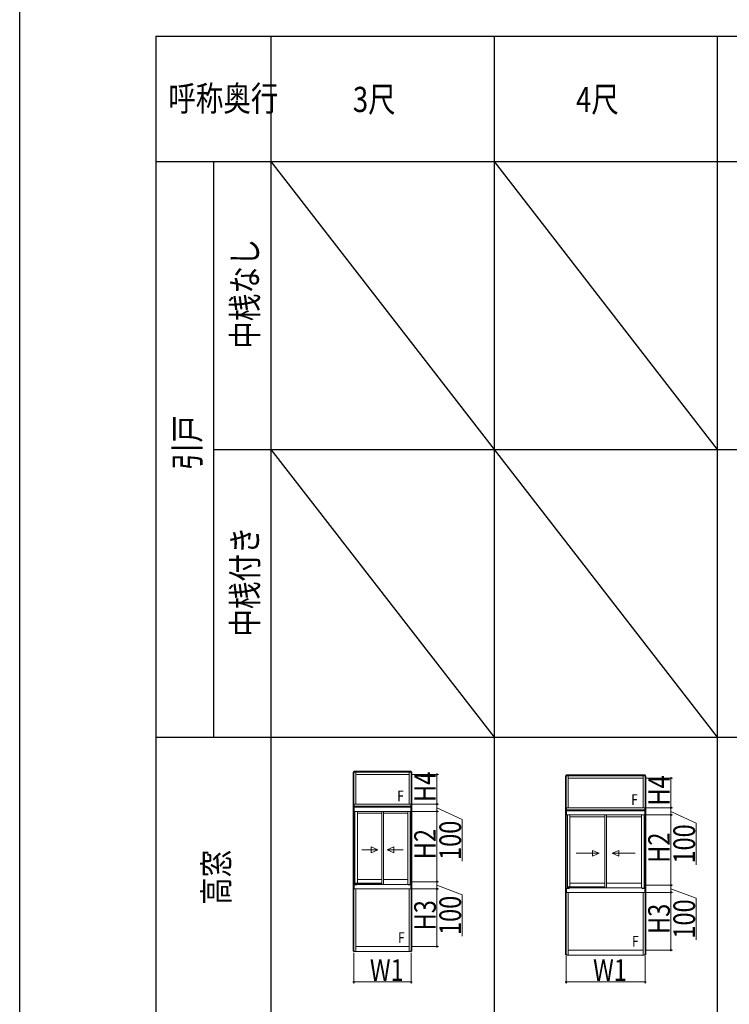
# Model space of a CAD drawing. Extents: x 0 to 31680, y 0 to 51304.
# Drawn here: x 0 to 9856, y 28290 to 41971 of the extents above; entities that cross this region are included whole.
import ezdxf

# ---------------------------------------------------------------- set-up
doc = ezdxf.new("R2010")
doc.units = 0
doc.layers.add('USER1', color=3, linetype='CONTINUOUS')
doc.layers.add('YKK_ZWAK', color=7, linetype='CONTINUOUS')
doc.layers.add('YKK_A1', color=4, linetype='CONTINUOUS', lineweight=13)
doc.layers.add('YKK_D', color=6, linetype='CONTINUOUS', lineweight=13)
doc.styles.add('text-b', font='extslim2.shx', dxfattribs={"width": 0.8, "bigfont": 'extfont2.shx'})

msp = doc.modelspace()

# ---------------------------------------------------------------- linework, layer by layer
at = {"layer": 'YKK_A1', "linetype": 'Continuous', "ltscale": 0.5}
for p, q in [((4633, 31514), (4668, 31514)), ((4633, 31514), (4633, 31001)), ((4642, 31001), (4642, 31514)), ((4668, 31514), (4668, 31071)), ((5446, 31514), (5411, 31514)), ((5411, 31514), (5411, 31071)), ((5438, 31001), (5438, 31514)), ((5446, 31514), (5446, 31001)), ((7583, 31464), (7618, 31464)), ((7583, 31464), (7583, 30951)), ((7592, 30951), (7592, 31464)), ((7618, 31464), (7618, 31021)), ((8696, 31464), (8661, 31464)), ((8661, 31464), (8661, 31021)), ((8688, 30951), (8688, 31464)), ((8696, 31464), (8696, 30951)), ((4646, 31001), (4646, 31071)), ((4668, 31071), (4646, 31071)), ((5411, 31071), (5433, 31071)), ((5433, 31001), (5433, 31071)), ((4646, 31001), (4633, 31001)), ((5433, 31001), (5446, 31001)), ((7596, 30951), (7583, 30951)), ((7596, 30951), (7596, 31021)), ((7618, 31021), (7596, 31021)), ((8661, 31021), (8683, 31021)), ((8683, 30951), (8683, 31021)), ((8683, 30951), (8696, 30951))]:
    msp.add_line(p, q, dxfattribs=at)
at = {"layer": 'YKK_A1'}
for p, q in [((5438, 31528), (4641, 31528)), ((4641, 31514), (4641, 31528)), ((5438, 31522), (4641, 31522)), ((5438, 31515), (4641, 31515)), ((5411, 31514), (4669, 31514)), ((4669, 31484), (4669, 31514)), ((5411, 31484), (4669, 31484)), ((5411, 31484), (5411, 31514)), ((5438, 31514), (5438, 31528)), ((8688, 31478), (7591, 31478)), ((7591, 31464), (7591, 31478)), ((8688, 31472), (7591, 31472)), ((8688, 31464), (8688, 31478)), ((8688, 31465), (7591, 31465)), ((8661, 31464), (7619, 31464)), ((7619, 31434), (7619, 31464)), ((8661, 31434), (7619, 31434)), ((8661, 31434), (8661, 31464)), ((5433, 31071), (4647, 31071)), ((4647, 31071), (4647, 30971)), ((5433, 31071), (5433, 30971)), ((4646, 31001), (4633, 31001)), ((4633, 31001), (4633, 29924)), ((4642, 31001), (4642, 29924)), ((4646, 31001), (4646, 30971)), ((4657, 30971), (4646, 30971)), ((5433, 31044), (4647, 31044)), ((5433, 31029), (4647, 31029)), ((5433, 30971), (4647, 30971)), ((4657, 30971), (4657, 29951)), ((4692, 30971), (4692, 29972)), ((5028, 30944), (4692, 30944)), ((5028, 30971), (5028, 29957)), ((5053, 30971), (5053, 29957)), ((5389, 30944), (5053, 30944)), ((5389, 30971), (5389, 29957)), ((5422, 30971), (5422, 29951)), ((5422, 30971), (5434, 30971)), ((5434, 31001), (5446, 31001)), ((5434, 31001), (5434, 30971)), ((5438, 31001), (5438, 29924)), ((5446, 31001), (5446, 29924)), ((7596, 30951), (7583, 30951)), ((7583, 30951), (7583, 29874)), ((7592, 30951), (7592, 29874)), ((7596, 30951), (7596, 30921)), ((7607, 30921), (7596, 30921)), ((8683, 31021), (7597, 31021)), ((7597, 31021), (7597, 30921)), ((8683, 30994), (7597, 30994)), ((8683, 30979), (7597, 30979)), ((8683, 30921), (7597, 30921)), ((7607, 30921), (7607, 29902)), ((7642, 30921), (7642, 29922)), ((8128, 30921), (8128, 29907)), ((8153, 30921), (8153, 29907)), ((8639, 30921), (8639, 29907)), ((8672, 30921), (8672, 29902)), ((8672, 30921), (8684, 30921)), ((8683, 31021), (8683, 30921)), ((8684, 30951), (8696, 30951)), ((8684, 30951), (8684, 30921)), ((8688, 30951), (8688, 29874)), ((8696, 30951), (8696, 29874)), ((8128, 30894), (7642, 30894)), ((8639, 30894), (8153, 30894)), ((4692, 29972), (4657, 29972)), ((4677, 29966), (4677, 29958)), ((4680, 29969), (5028, 29969)), ((5028, 30024), (4692, 30024)), ((5028, 29972), (4692, 29972)), ((5389, 30024), (5053, 30024)), ((8128, 29974), (7642, 29974)), ((8639, 29974), (8153, 29974)), ((4646, 29924), (4633, 29924)), ((4633, 29924), (4646, 29924)), ((4633, 29924), (4633, 29028)), ((4642, 29924), (4642, 29028)), ((4657, 29951), (4646, 29951)), ((4646, 29951), (4646, 29924)), ((4646, 29924), (4646, 29894)), ((4646, 29914), (4647, 29914)), ((4646, 29894), (4668, 29894)), ((4647, 29951), (4647, 29894)), ((4647, 29951), (4682, 29951)), ((5433, 29894), (4647, 29894)), ((4677, 29958), (4657, 29958)), ((4668, 29894), (4668, 29022)), ((4682, 29951), (4682, 29952)), ((4687, 29957), (5028, 29957)), ((5028, 29957), (5393, 29957)), ((5422, 29954), (5398, 29954)), ((5398, 29951), (5398, 29952)), ((5433, 29951), (5398, 29951)), ((5411, 29894), (5411, 29022)), ((5433, 29894), (5411, 29894)), ((5422, 29951), (5434, 29951)), ((5433, 29951), (5433, 29894)), ((5446, 29924), (5433, 29924)), ((5433, 29924), (5433, 29894)), ((5433, 29914), (5433, 29914)), ((5434, 29951), (5434, 29924)), ((5434, 29924), (5446, 29924)), ((5438, 29924), (5438, 29028)), ((5446, 29924), (5446, 29028)), ((7596, 29874), (7583, 29874)), ((7583, 29874), (7596, 29874)), ((7583, 29874), (7583, 28978)), ((7592, 29874), (7592, 28978)), ((7607, 29902), (7596, 29902)), ((7596, 29902), (7596, 29874)), ((7596, 29874), (7596, 29844)), ((7596, 29864), (7597, 29864)), ((7596, 29844), (7618, 29844)), ((7597, 29902), (7597, 29844)), ((7597, 29901), (7632, 29901)), ((8683, 29844), (7597, 29844)), ((7642, 29922), (7607, 29922)), ((7627, 29908), (7607, 29908)), ((7618, 29844), (7618, 28972)), ((7627, 29916), (7627, 29908)), ((7630, 29919), (8128, 29919)), ((7632, 29901), (7632, 29902)), ((7637, 29907), (8128, 29907)), ((8128, 29922), (7642, 29922)), ((8128, 29907), (8643, 29907)), ((8672, 29904), (8648, 29904)), ((8648, 29901), (8648, 29902)), ((8683, 29901), (8648, 29901)), ((8661, 29844), (8661, 28972)), ((8683, 29844), (8661, 29844)), ((8672, 29902), (8684, 29902)), ((8683, 29902), (8683, 29844)), ((8696, 29874), (8683, 29874)), ((8683, 29874), (8683, 29844)), ((8683, 29864), (8683, 29864)), ((8684, 29902), (8684, 29874)), ((8684, 29874), (8696, 29874)), ((8688, 29874), (8688, 28978)), ((8696, 29874), (8696, 28978)), ((4645, 29028), (4633, 29028)), ((4641, 29022), (4641, 29028)), ((4668, 29022), (4641, 29022)), ((4645, 29022), (4645, 29028)), ((4646, 29022), (4646, 29028)), ((4656, 29028), (4646, 29028)), ((4656, 29022), (4656, 29028)), ((5411, 29092), (4669, 29092)), ((4669, 29022), (4669, 29092)), ((5411, 29022), (4669, 29022)), ((5411, 29022), (5411, 29092)), ((5411, 29022), (5438, 29022)), ((5423, 29022), (5423, 29028)), ((5423, 29028), (5433, 29028)), ((5433, 29022), (5433, 29028)), ((5435, 29022), (5435, 29028)), ((5435, 29028), (5446, 29028)), ((5438, 29022), (5438, 29028)), ((8661, 29042), (7619, 29042)), ((7619, 28972), (7619, 29042)), ((8661, 28972), (8661, 29042)), ((7595, 28978), (7583, 28978)), ((7591, 28972), (7591, 28978)), ((7618, 28972), (7591, 28972)), ((7595, 28972), (7595, 28978)), ((7596, 28972), (7596, 28978)), ((7606, 28978), (7596, 28978)), ((7606, 28972), (7606, 28978)), ((8661, 28972), (7619, 28972)), ((8661, 28972), (8688, 28972)), ((8673, 28972), (8673, 28978)), ((8673, 28978), (8683, 28978)), ((8683, 28972), (8683, 28978)), ((8685, 28972), (8685, 28978)), ((8685, 28978), (8696, 28978)), ((8688, 28972), (8688, 28978))]:
    msp.add_line(p, q, dxfattribs=at)
at = {"layer": 'YKK_A1', "linetype": 'Continuous', "ltscale": 20}
for p, q in [((4754, 30437), (4974, 30437)), ((4882, 30477), (4974, 30437)), ((4882, 30397), (4882, 30477)), ((4882, 30397), (4974, 30437)), ((5198, 30477), (5106, 30437)), ((5326, 30437), (5106, 30437)), ((5198, 30397), (5106, 30437)), ((5198, 30397), (5198, 30477)), ((7729, 30388), (8049, 30388)), ((7957, 30428), (8049, 30388)), ((7957, 30348), (7957, 30428)), ((7957, 30348), (8049, 30388)), ((8323, 30428), (8231, 30388)), ((8551, 30388), (8231, 30388)), ((8323, 30348), (8231, 30388)), ((8323, 30348), (8323, 30428))]:
    msp.add_line(p, q, dxfattribs=at)
at = {"layer": 'YKK_A1'}
for centre, radius, start, end in [((4680, 29966), 2.5, 90, 180), ((4687, 29952), 5, 90, 180), ((5393, 29952), 5, 17.4574, 90), ((5393, 29952), 5, 0, 17.4574), ((7630, 29916), 2.5, 90, 180), ((7637, 29902), 5, 90, 180), ((8643, 29902), 5, 17.4574, 90), ((8643, 29902), 5, 0, 17.4574)]:
    msp.add_arc(centre, radius, start, end, dxfattribs=at)
at = {"layer": 'YKK_D'}
for p, q in [((5431, 31484), (5816, 31484)), ((5796, 31071), (5796, 31484)), ((8681, 31434), (9066, 31434)), ((9046, 31021), (9046, 31434)), ((5453, 31071), (5816, 31071)), ((5453, 31071), (5816, 31071)), ((5796, 30971), (5796, 31071)), ((4641, 31000), (4641, 31001)), ((5439, 31000), (5439, 31001)), ((5454, 30971), (5816, 30971)), ((5454, 30971), (5816, 30971)), ((5796, 31021), (6146, 30856)), ((5796, 29994), (5796, 30971)), ((7591, 30951), (7591, 30951)), ((8689, 30951), (8689, 30951)), ((8703, 31021), (9066, 31021)), ((8703, 31021), (9066, 31021)), ((8704, 30921), (9066, 30921)), ((8704, 30921), (9066, 30921)), ((9046, 30921), (9046, 31021)), ((9046, 30971), (9396, 30806)), ((9046, 29944), (9046, 30921)), ((6146, 30856), (6146, 30280)), ((9396, 30806), (9396, 30230)), ((5452, 29994), (5816, 29994)), ((5453, 29994), (5816, 29994)), ((5796, 29994), (5796, 29894)), ((5453, 29894), (5816, 29894)), ((5453, 29894), (5816, 29894)), ((5796, 29944), (6146, 29813)), ((5796, 29092), (5796, 29894)), ((8702, 29944), (9066, 29944)), ((8703, 29944), (9066, 29944)), ((8703, 29844), (9066, 29844)), ((8703, 29844), (9066, 29844)), ((9046, 29944), (9046, 29844)), ((9046, 29894), (9396, 29763)), ((9046, 29042), (9046, 29844)), ((6146, 29813), (6146, 29237)), ((9396, 29763), (9396, 29187)), ((4641, 29027), (4641, 29028)), ((4641, 29007), (4641, 28580)), ((5431, 29092), (5816, 29092)), ((5439, 29027), (5439, 29028)), ((5439, 29007), (5439, 28580)), ((8681, 29042), (9066, 29042)), ((7591, 28978), (7591, 28978)), ((7591, 28958), (7591, 28580)), ((8689, 28978), (8689, 28978)), ((8689, 28958), (8689, 28580)), ((4641, 28600), (5439, 28600)), ((7591, 28600), (8689, 28600))]:
    msp.add_line(p, q, dxfattribs=at)
at = {"layer": 'YKK_D', "linetype": 'ByBlock', "const_width": 25}
for points in [[(5796, 31481, 1), (5796, 31487, 1)], [(9046, 31431, 1), (9046, 31437, 1)], [(5796, 31074, 1), (5796, 31068, 1)], [(5796, 31068, 1), (5796, 31074, 1)], [(5796, 30974, 1), (5796, 30968, 1)], [(5796, 30968, 1), (5796, 30974, 1)], [(9046, 31024, 1), (9046, 31018, 1)], [(9046, 31018, 1), (9046, 31024, 1)], [(9046, 30924, 1), (9046, 30918, 1)], [(9046, 30918, 1), (9046, 30924, 1)], [(5796, 29991, 1), (5796, 29997, 1)], [(5796, 29997, 1), (5796, 29991, 1)], [(5796, 29897, 1), (5796, 29891, 1)], [(5796, 29891, 1), (5796, 29897, 1)], [(9046, 29941, 1), (9046, 29947, 1)], [(9046, 29947, 1), (9046, 29941, 1)], [(9046, 29847, 1), (9046, 29841, 1)], [(9046, 29841, 1), (9046, 29847, 1)], [(5796, 29095, 1), (5796, 29089, 1)], [(9046, 29045, 1), (9046, 29039, 1)], [(4644, 28600, 1), (4638, 28600, 1)], [(5436, 28600, 1), (5442, 28600, 1)], [(7594, 28600, 1), (7588, 28600, 1)], [(8686, 28600, 1), (8692, 28600, 1)]]:
    msp.add_lwpolyline(points, format="xyb", close=True, dxfattribs=at)
at = {"layer": 'YKK_ZWAK'}
for p, q in [((0, 0), (0, 49920)), ((1890, 41741), (1890, 12250)), ((1890, 41741), (29790, 41741)), ((3490, 41741), (3490, 12250)), ((6590, 41741), (6590, 12250)), ((9690, 41741), (9690, 12250)), ((1890, 40000), (29790, 40000)), ((2690, 40000), (2690, 32000)), ((3490, 40000), (6590, 36000)), ((6590, 40000), (9690, 36000)), ((2690, 36000), (29790, 36000)), ((3490, 36000), (6590, 32000)), ((6590, 36000), (9690, 32000)), ((1890, 32000), (29790, 32000))]:
    msp.add_line(p, q, dxfattribs=at)

# ---------------------------------------------------------------- texts
at = {"layer": 'USER1', "style": 'text-b', "width": 0.8}
for s, p in [('呼称奥行', (2065, 40701)), ('3尺', (4628, 40688)), ('4尺', (7728, 40688))]:
    msp.add_text(s, height=350, dxfattribs=at).set_placement(p)
for s, p in [('中桟なし', (3304, 37400)), ('引戸', (2504, 35712)), ('中桟付き', (3304, 33400)), ('高窓', (2904, 29672))]:
    msp.add_text(s, height=350, rotation=90, dxfattribs=at).set_placement(p)
at = {"layer": 'YKK_A1', "style": 'text-b', "width": 0.8}
for p in [(5245, 31109), (8495, 31059), (5255, 29140), (8505, 29090)]:
    msp.add_text('F', height=150, dxfattribs=at).set_placement(p)
at = {"layer": 'YKK_D', "style": 'text-b', "width": 0.8}
for s, p in [('H4', (5780, 31101)), ('H4', (9030, 31051)), ('100', (6130, 30296)), ('H2', (5780, 30306)), ('H2', (9030, 30256)), ('100', (9380, 30246)), ('H3', (5780, 29317)), ('100', (6130, 29253)), ('100', (9380, 29203)), ('H3', (9030, 29267))]:
    msp.add_text(s, height=300, rotation=90, dxfattribs=at).set_placement(p)
for p in [(4864, 28616), (7964, 28616)]:
    msp.add_text('W1', height=300, dxfattribs=at).set_placement(p)

doc.saveas('drawing.dxf')
